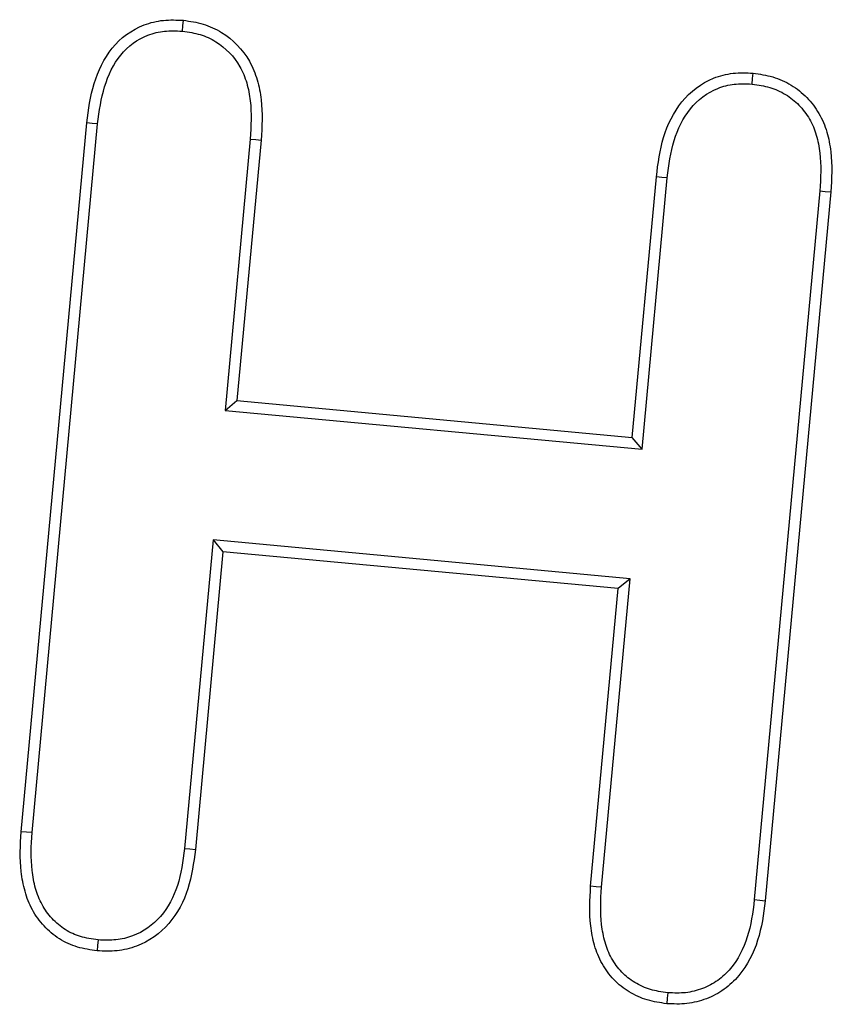
# Model space of a CAD drawing. Units: millimetres. Extents: x 0 to 420, y 0 to 297.
# Drawn here: x 110 to 113, y 236 to 239 of the extents above; entities that cross this region are included whole.
import ezdxf

# ---------------------------------------------------------------- set-up
doc = ezdxf.new("R2010")
doc.units = ezdxf.units.MM

msp = doc.modelspace()

# ---------------------------------------------------------------- linework, layer by layer
at = {"color": 7, "linetype": 'Continuous', "lineweight": 25}
for p, q in [((110.2942, 236.8154), (110.5057, 239.1012)), ((110.3294, 236.8127), (110.5408, 239.0973)), ((111.0331, 239.0482), (110.9519, 238.1734)), ((111.0682, 239.0455), (110.9903, 238.2053)), ((112.2653, 238.0869), (112.3432, 238.9272)), ((112.2972, 238.0485), (112.3783, 238.9235)), ((112.8706, 238.8813), (112.6591, 236.5966)), ((112.9057, 238.8785), (112.6942, 236.5928)), ((110.9519, 238.1734), (110.9903, 238.2053)), ((110.9903, 238.2053), (112.2653, 238.0869)), ((110.9519, 238.1734), (112.2972, 238.0485)), ((112.2972, 238.0485), (112.2653, 238.0869)), ((110.9133, 237.7562), (110.8211, 236.7619)), ((112.2586, 237.6313), (110.9133, 237.7562)), ((110.9133, 237.7562), (110.9452, 237.7178)), ((110.9452, 237.7178), (110.8561, 236.758)), ((112.2202, 237.5994), (110.9452, 237.7178)), ((112.1663, 236.6369), (112.2586, 237.6313)), ((112.2586, 237.6313), (112.2202, 237.5994)), ((112.1311, 236.6397), (112.2202, 237.5994))]:
    msp.add_line(p, q, dxfattribs=at)
at = {"color": 7, "linetype": 'Continuous', "lineweight": 25, "flags": 128}
for points in [[(110.8142, 239.3965), (110.8158, 239.4141), (110.8174, 239.4316)], [(112.6517, 239.226), (112.6533, 239.2436), (112.6549, 239.2611)], [(110.5408, 239.0973), (110.5233, 239.0992), (110.5057, 239.1012)], [(111.0331, 239.0482), (111.0506, 239.0469), (111.0682, 239.0455)], [(112.3783, 238.9235), (112.3608, 238.9253), (112.3432, 238.9272)], [(112.8706, 238.8813), (112.8881, 238.8799), (112.9057, 238.8785)], [(110.3294, 236.8127), (110.3118, 236.8141), (110.2942, 236.8154)], [(110.8211, 236.7619), (110.8386, 236.7599), (110.8561, 236.758)], [(112.1663, 236.6369), (112.1487, 236.6383), (112.1311, 236.6397)], [(112.6591, 236.5966), (112.6767, 236.5947), (112.6942, 236.5928)], [(110.5423, 236.4668), (110.5407, 236.4492), (110.5391, 236.4316)], [(112.3799, 236.2963), (112.3782, 236.2787), (112.3766, 236.2611)]]:
    msp.add_lwpolyline(points, dxfattribs=at)
at = {"color": 7, "linetype": 'Continuous', "lineweight": 25}
for points, knots in [([(110.5057, 239.1012), (110.5112, 239.1436), (110.517, 239.1864), (110.5421, 239.2685), (110.5607, 239.3081), (110.6146, 239.375), (110.6505, 239.4012), (110.7107, 239.4241), (110.7318, 239.4292), (110.7745, 239.4335), (110.796, 239.4326), (110.8174, 239.4316)], [0, 0, 0, 0, 0.25, 0.25, 0.5, 0.5, 0.75, 0.75, 0.875, 0.875, 1, 1, 1, 1]), ([(110.8174, 239.4316), (110.839, 239.4286), (110.8606, 239.4256), (110.9021, 239.413), (110.9221, 239.4038), (110.9777, 239.3695), (111.0086, 239.3372), (111.041, 239.2806), (111.0494, 239.2604), (111.0616, 239.2186), (111.0657, 239.1972), (111.0732, 239.1324), (111.0709, 239.0888), (111.0682, 239.0455)], [0, 0, 0, 0, 0.125, 0.125, 0.25, 0.25, 0.5, 0.5, 0.625, 0.625, 0.75, 0.75, 1, 1, 1, 1]), ([(110.5408, 239.0973), (110.5462, 239.1397), (110.5518, 239.1796), (110.5748, 239.2549), (110.5918, 239.2904), (110.6385, 239.3485), (110.6687, 239.3704), (110.7204, 239.3901), (110.7386, 239.3945), (110.7743, 239.3981), (110.7933, 239.3974), (110.8142, 239.3965)], [0.0012207, 0.0012207, 0.0012207, 0.0012207, 0.25, 0.25, 0.5, 0.5, 0.75, 0.75, 0.875, 0.875, 0.9967622, 0.9967622, 0.9967622, 0.9967622]), ([(110.8142, 239.3965), (110.8353, 239.3935), (110.854, 239.3907), (110.8887, 239.3802), (110.906, 239.3722), (110.9543, 239.3425), (110.9809, 239.3148), (111.009, 239.2655), (111.0162, 239.2481), (111.0271, 239.211), (111.0309, 239.1914), (111.0377, 239.132), (111.0357, 239.0915), (111.0331, 239.0482)], [0.0031863, 0.0031863, 0.0031863, 0.0031863, 0.125, 0.125, 0.25, 0.25, 0.5, 0.5, 0.625, 0.625, 0.75, 0.75, 0.9989691, 0.9989691, 0.9989691, 0.9989691]), ([(112.3432, 238.9272), (112.3483, 238.9698), (112.3538, 239.0128), (112.3792, 239.0952), (112.3982, 239.1348), (112.4525, 239.2018), (112.4879, 239.2287), (112.5479, 239.2529), (112.569, 239.2583), (112.6118, 239.263), (112.6334, 239.2621), (112.6549, 239.2611)], [0, 0, 0, 0, 0.25, 0.25, 0.5, 0.5, 0.75, 0.75, 0.875, 0.875, 1, 1, 1, 1]), ([(112.6549, 239.2611), (112.6764, 239.2581), (112.6978, 239.255), (112.7392, 239.2428), (112.7592, 239.2339), (112.7963, 239.2117), (112.8134, 239.1982), (112.8434, 239.1671), (112.8565, 239.1496), (112.8783, 239.1122), (112.8867, 239.0922), (112.899, 239.0507), (112.903, 239.0293), (112.9107, 238.9649), (112.9084, 238.9216), (112.9057, 238.8785)], [0, 0, 0, 0, 0.125, 0.125, 0.25, 0.25, 0.375, 0.375, 0.5, 0.5, 0.625, 0.625, 0.75, 0.75, 1, 1, 1, 1]), ([(112.3783, 238.9235), (112.3834, 238.9662), (112.3886, 239.006), (112.4118, 239.0814), (112.429, 239.1168), (112.4764, 239.1753), (112.507, 239.1984), (112.5582, 239.2191), (112.5762, 239.2236), (112.6119, 239.2275), (112.6306, 239.2269), (112.6517, 239.226)], [0.0008493, 0.0008493, 0.0008493, 0.0008493, 0.25, 0.25, 0.5, 0.5, 0.75, 0.75, 0.875, 0.875, 0.9966924, 0.9966924, 0.9966924, 0.9966924]), ([(112.6517, 239.226), (112.6726, 239.223), (112.6914, 239.2202), (112.7262, 239.2099), (112.7436, 239.2021), (112.7757, 239.1829), (112.7902, 239.1715), (112.8159, 239.1448), (112.8275, 239.1294), (112.8464, 239.0969), (112.8536, 239.0799), (112.8645, 239.0431), (112.8682, 239.0235), (112.8752, 238.9644), (112.8733, 238.9244), (112.8706, 238.8813)], [0.0033009, 0.0033009, 0.0033009, 0.0033009, 0.125, 0.125, 0.25, 0.25, 0.375, 0.375, 0.5, 0.5, 0.625, 0.625, 0.75, 0.75, 0.9990119, 0.9990119, 0.9990119, 0.9990119]), ([(110.5391, 236.4316), (110.5178, 236.4347), (110.4965, 236.4377), (110.4553, 236.4498), (110.4355, 236.4588), (110.3993, 236.482), (110.3828, 236.496), (110.3534, 236.5274), (110.3407, 236.545), (110.3202, 236.5828), (110.3124, 236.6029), (110.3009, 236.6443), (110.297, 236.6656), (110.2894, 236.7295), (110.2914, 236.7726), (110.2942, 236.8154)], [0, 0, 0, 0, 0.125, 0.125, 0.25, 0.25, 0.375, 0.375, 0.5, 0.5, 0.625, 0.625, 0.75, 0.75, 1, 1, 1, 1]), ([(110.5423, 236.4668), (110.5216, 236.4698), (110.5029, 236.4726), (110.4684, 236.4827), (110.4517, 236.4903), (110.4211, 236.5099), (110.4066, 236.5222), (110.3812, 236.5494), (110.3703, 236.5644), (110.3526, 236.5971), (110.3458, 236.6145), (110.3355, 236.6516), (110.3319, 236.6713), (110.3248, 236.7304), (110.3266, 236.7697), (110.3294, 236.8127)], [0.0033566, 0.0033566, 0.0033566, 0.0033566, 0.125, 0.125, 0.25, 0.25, 0.375, 0.375, 0.5, 0.5, 0.625, 0.625, 0.75, 0.75, 0.9990589, 0.9990589, 0.9990589, 0.9990589]), ([(110.8561, 236.758), (110.8507, 236.7156), (110.8448, 236.6728), (110.8188, 236.591), (110.7986, 236.5521), (110.7424, 236.4872), (110.7061, 236.4618), (110.6458, 236.4392), (110.6247, 236.4342), (110.5821, 236.4298), (110.5606, 236.4307), (110.5391, 236.4316)], [0, 0, 0, 0, 0.25, 0.25, 0.5, 0.5, 0.75, 0.75, 0.875, 0.875, 1, 1, 1, 1]), ([(110.8211, 236.7619), (110.8156, 236.7196), (110.81, 236.6797), (110.7863, 236.6053), (110.7684, 236.571), (110.7194, 236.5145), (110.6882, 236.4928), (110.6362, 236.4732), (110.618, 236.4689), (110.5821, 236.4653), (110.5633, 236.4659), (110.5423, 236.4668)], [0.0012048, 0.0012048, 0.0012048, 0.0012048, 0.25, 0.25, 0.5, 0.5, 0.75, 0.75, 0.875, 0.875, 0.9966421, 0.9966421, 0.9966421, 0.9966421]), ([(112.3766, 236.2611), (112.3555, 236.2641), (112.3343, 236.2671), (112.2936, 236.2792), (112.274, 236.2882), (112.2374, 236.3102), (112.2205, 236.3235), (112.1913, 236.3545), (112.1786, 236.3719), (112.1576, 236.4091), (112.1496, 236.4289), (112.1379, 236.4699), (112.134, 236.491), (112.1263, 236.5545), (112.1283, 236.5972), (112.1311, 236.6397)], [0, 0, 0, 0, 0.125, 0.125, 0.25, 0.25, 0.375, 0.375, 0.5, 0.5, 0.625, 0.625, 0.75, 0.75, 1, 1, 1, 1]), ([(112.3799, 236.2963), (112.3592, 236.2992), (112.3407, 236.3019), (112.3068, 236.312), (112.2897, 236.3198), (112.258, 236.3389), (112.244, 236.35), (112.2191, 236.3763), (112.208, 236.3917), (112.1897, 236.424), (112.1829, 236.4408), (112.1725, 236.4773), (112.1688, 236.4969), (112.1617, 236.5553), (112.1635, 236.5942), (112.1663, 236.6369)], [0.0031886, 0.0031886, 0.0031886, 0.0031886, 0.125, 0.125, 0.25, 0.25, 0.375, 0.375, 0.5, 0.5, 0.625, 0.625, 0.75, 0.75, 0.9990637, 0.9990637, 0.9990637, 0.9990637]), ([(112.6942, 236.5928), (112.6889, 236.5499), (112.683, 236.5068), (112.6565, 236.4244), (112.637, 236.3848), (112.595, 236.3352), (112.579, 236.3203), (112.5439, 236.2951), (112.5246, 236.2849), (112.4841, 236.2695), (112.4629, 236.264), (112.42, 236.2592), (112.3983, 236.2601), (112.3766, 236.2611)], [0, 0, 0, 0, 0.25, 0.25, 0.5, 0.5, 0.625, 0.625, 0.75, 0.75, 0.875, 0.875, 1, 1, 1, 1]), ([(112.6591, 236.5966), (112.6538, 236.5536), (112.6483, 236.514), (112.6241, 236.4386), (112.6066, 236.4034), (112.5699, 236.3602), (112.556, 236.3472), (112.5258, 236.3255), (112.5094, 236.3169), (112.4741, 236.3034), (112.4556, 236.2987), (112.4199, 236.2947), (112.4011, 236.2953), (112.3799, 236.2963)], [0.0010472, 0.0010472, 0.0010472, 0.0010472, 0.25, 0.25, 0.5, 0.5, 0.625, 0.625, 0.75, 0.75, 0.875, 0.875, 0.9968687, 0.9968687, 0.9968687, 0.9968687])]:
    msp.add_open_spline(points, degree=3, knots=knots, dxfattribs=at)

doc.saveas('drawing.dxf')
